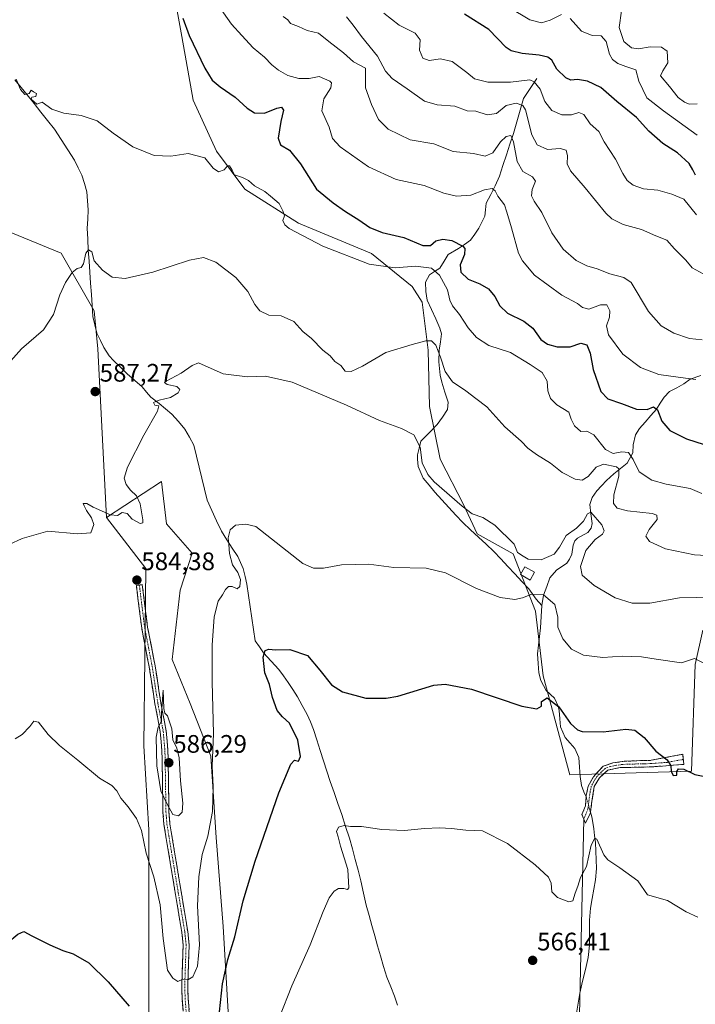
# Model space of a CAD drawing. Units: metres. Extents: x 624795 to 628274, y 4713360 to 4715736.
# Drawn here: x 626658 to 626925, y 4714345 to 4714735 of the extents above; entities that cross this region are included whole.
import ezdxf
from ezdxf.enums import TextEntityAlignment as Align

# ---------------------------------------------------------------- set-up
doc = ezdxf.new("R2010")
doc.units = ezdxf.units.M
doc.header["$MEASUREMENT"] = 0
doc.linetypes.add('TRAZO_Y_PUNTO', pattern=[1, 0.5, -0.25, 0, -0.25])
doc.linetypes.add('TRAZOSX2', pattern=[1.5, 1, -0.5])
for name, color, linetype, lineweight in [('Camino', 19, 'TRAZOSX2', 0), ('Camino Cxs', 19, 'Continuous', 0), ('Camino eje', 19, 'TRAZO_Y_PUNTO', 0), ('Carátula', 7, 'Continuous', 5), ('Corriente natural lineal', 142, 'Continuous', 13), ('Corriente natural lineal oculto', 19, 'TRAZO_Y_PUNTO', 13), ('Cultivos herbáceos CxS', 92, 'Continuous', 0), ('Cultivos leñosos CxS', 92, 'Continuous', 0), ('Curva de nivel maestra', 36, 'Continuous', 30), ('Curva de nivel normal', 36, 'Continuous', 0), ('Edificación', 1, 'Continuous', 13), ('Edificación Cxs', 1, 'Continuous', 13), ('Layer 0', 7, 'Continuous', 0), ('Matorral CxS', 135, 'Continuous', 0), ('Punto de cota en terreno', 7, 'Continuous', 0), ('Rótulo de punto de cota en terreno', 19, 'Continuous', 0)]:
    doc.layers.add(name, color=color, linetype=linetype, lineweight=lineweight)
doc.styles.add('Arial', font='txt', dxfattribs={"height": 0.2})

# ---------------------------------------------------------------- blocks, each defined once
blk = doc.blocks.new('*U152')
at = {"layer": 'Matorral CxS', "color": 135, "linetype": 'Continuous', "lineweight": 0}
blk.add_polyline3d([(626928.4119, 4714493.4343, 581.5393), (626925.3995, 4714479.8805, 579.4172), (626923.8929, 4714437.7127, 574.9167), (626875.7013, 4714436.2071, 572.36), (626865.1597, 4714475.3627, 576.6392), (626862.1479, 4714500.9645, 579.1392), (626853.2695, 4714523.7115, 583.4671), (626839.1133, 4714531.6555, 582.2934), (626833.7731, 4714542.9783, 584.886), (626824.4651, 4714561.2033, 587.782), (626820.1797, 4714582.0861, 588.1713), (626819.6751, 4714604.3261, 589.7571), (626817.3379, 4714623.3459, 591.4975), (626813.3837, 4714629.6139, 592.521), (626797.2057, 4714642.5969, 596.7441), (626768.3433, 4714654.6577, 595.9598), (626747.0713, 4714668.1611, 594.1868), (626735.9295, 4714683.1665, 595.7123), (626726.5787, 4714703.2983, 597.1398), (626722.1927, 4714728.6291, 599.6382), (626718.5705, 4714748.2549, 601.2811)], dxfattribs=at)
blk = doc.blocks.new('*U153')
at = {"layer": 'Cultivos herbáceos CxS', "color": 92, "linetype": 'Continuous', "lineweight": 0}
for points in [[(626741.4769, 4714326.6375, 571.8932), (626738.4475, 4714376.1573, 575.4776), (626735.7161, 4714411.3307, 577.8506), (626733.6737, 4714443.5353, 579.5462), (626725.4991, 4714464.4933, 581.349), (626718.3471, 4714481.8733, 582.1386), (626721.4505, 4714509.2791, 581.2072), (626726.1993, 4714524.0089, 581.0225), (626716.0673, 4714535.6027, 583.2232), (626714.1205, 4714552.3435, 582.7456), (626692.2925, 4714538.1029, 584.6101), (626688.9607, 4714604.8781, 587.2671), (626687.4549, 4714619.9375, 588.9281), (626674.3281, 4714642.7821, 590.655), (626652.1813, 4714651.8421, 592.654)], [(626718.5705, 4714748.2549, 601.2811), (626722.1927, 4714728.6291, 599.6382), (626726.5787, 4714703.2983, 597.1398), (626735.9295, 4714683.1665, 595.7123), (626747.0713, 4714668.1611, 594.1868), (626768.3433, 4714654.6577, 595.9598), (626797.2057, 4714642.5969, 596.7441), (626813.3837, 4714629.6139, 592.521), (626817.3379, 4714623.3459, 591.4975), (626819.6751, 4714604.3261, 589.7571), (626820.1797, 4714582.0861, 588.1713), (626824.4651, 4714561.2033, 587.782), (626833.7731, 4714542.9783, 584.886), (626839.1133, 4714531.6555, 582.2934), (626853.2695, 4714523.7115, 583.4671), (626862.1479, 4714500.9645, 579.1392), (626865.1597, 4714475.3627, 576.6392), (626875.7013, 4714436.2071, 572.36), (626923.8929, 4714437.7127, 574.9167), (626925.3995, 4714479.8805, 579.4172), (626928.4119, 4714493.4343, 581.5393)]]:
    blk.add_polyline3d(points, dxfattribs=at)
blk = doc.blocks.new('*U191')
at = {"layer": 'Curva de nivel normal', "color": 36, "linetype": 'Continuous', "lineweight": 0}
blk.add_polyline3d([(626656.23, 4714450.5, 580), (626658.89, 4714452.18, 580), (626662.04, 4714455.38, 580), (626663.58, 4714457.45, 580), (626665.46, 4714457.01, 580), (626669.19, 4714452.2, 580), (626673.66, 4714447.84, 580), (626680.95, 4714442.02, 580), (626689.54, 4714434.84, 580), (626694.46, 4714432.01, 580), (626696.48, 4714429.84, 580), (626698.03, 4714426.91, 580), (626700.92, 4714423.53, 580), (626704.2, 4714418.85, 580), (626706.2, 4714414.14, 580), (626708.06, 4714405.22, 580), (626711.04, 4714395.86, 580), (626713.59, 4714384.76, 580), (626714.74, 4714371.37, 580), (626716.54, 4714358.91, 580), (626718.55, 4714355.64, 580), (626720.55, 4714354.36, 580), (626722.55, 4714355.27, 580), (626724.55, 4714354.96, 580), (626726.55, 4714356.16, 580), (626728.4, 4714360.41, 580), (626729.17, 4714368.82, 580), (626728.37, 4714384.27, 580), (626728.86, 4714395.79, 580), (626730.24, 4714404.64, 580), (626732.47, 4714411.92, 580), (626734.29, 4714421.66, 580), (626734.61, 4714431.42, 580), (626734.2, 4714439.69, 580), (626734.74, 4714452.56, 580), (626734.12, 4714473.04, 580), (626734.12, 4714487.6, 580), (626734.99, 4714498.71, 580), (626736.47, 4714505, 580), (626738.31, 4714507.54, 580), (626739.39, 4714509.56, 580), (626740.58, 4714510.84, 580), (626742.11, 4714510.83, 580), (626744.06, 4714509.89, 580), (626745.12, 4714510.76, 580), (626745.37, 4714513.58, 580), (626744.28, 4714516.33, 580), (626742.16, 4714519.42, 580), (626741.02, 4714523.78, 580), (626740.76, 4714527.41, 580), (626740.43, 4714530.03, 580), (626741.34, 4714533.23, 580), (626743.35, 4714535, 580), (626747.43, 4714535.48, 580), (626751.41, 4714534.56, 580), (626770.07, 4714519.83, 580), (626774.31, 4714517.97, 580), (626778.17, 4714518.02, 580), (626785.39, 4714519.39, 580), (626796.18, 4714519.68, 580), (626806.09, 4714518.26, 580), (626818.86, 4714517.98, 580), (626826.51, 4714516.13, 580), (626838.81, 4714509.93, 580), (626848.22, 4714506.36, 580), (626853.95, 4714505.66, 580), (626857.07, 4714506.28, 580), (626860.68, 4714507.78, 580), (626865.27, 4714507.5, 580), (626869.82, 4714503.66, 580), (626870.98, 4714498.68, 580), (626871.01, 4714494.66, 580), (626873, 4714490.04, 580), (626876.47, 4714485.97, 580), (626881.12, 4714483.62, 580), (626888.82, 4714482.66, 580), (626896.49, 4714483.24, 580), (626904.17, 4714482.98, 580), (626909.9, 4714481.95, 580), (626919.92, 4714480.54, 580), (626925.14, 4714482.26, 580), (626932.62, 4714478.45, 580)], dxfattribs=at)
blk = doc.blocks.new('*U210')
at = {"layer": 'Curva de nivel normal', "color": 36, "linetype": 'Continuous', "lineweight": 0}
blk.add_polyline3d([(626649.99, 4714595.19, 590), (626658.67, 4714604.88, 590), (626667.34, 4714612.44, 590), (626671.29, 4714618.47, 590), (626673.9, 4714626.25, 590), (626676.06, 4714631.11, 590), (626678.78, 4714635.11, 590), (626680.65, 4714636.74, 590), (626682.32, 4714637.1, 590), (626683.22, 4714638.58, 590), (626684.21, 4714642.78, 590), (626685.21, 4714644.08, 590), (626686.47, 4714643.26, 590), (626687.38, 4714639.76, 590), (626690.69, 4714636.02, 590), (626694.58, 4714633.33, 590), (626699.7, 4714632.79, 590), (626710.7, 4714635.28, 590), (626725.22, 4714639.98, 590), (626730.76, 4714641.11, 590), (626735.55, 4714639.2, 590), (626743.55, 4714633.19, 590), (626748.33, 4714627.55, 590), (626751, 4714622.44, 590), (626752.98, 4714619.98, 590), (626756.61, 4714618.17, 590), (626761.49, 4714617.98, 590), (626766.52, 4714615.68, 590), (626770.09, 4714611.82, 590), (626773.49, 4714608.94, 590), (626777.97, 4714604.36, 590), (626780.93, 4714602.08, 590), (626782.74, 4714599.89, 590), (626785.14, 4714598.27, 590), (626786.77, 4714596.09, 590), (626789.15, 4714595.89, 590), (626793.62, 4714597.98, 590), (626802.88, 4714603.5, 590), (626813.3, 4714606.59, 590), (626818.68, 4714608.01, 590), (626820.96, 4714608.01, 590), (626822.65, 4714606.34, 590), (626824.6, 4714601.65, 590), (626826.38, 4714595.87, 590), (626829.3, 4714591.79, 590), (626834.6, 4714588.29, 590), (626838.57, 4714585.2, 590), (626842.87, 4714581.9, 590), (626849.97, 4714573.98, 590), (626856.42, 4714568.29, 590), (626859.14, 4714565.61, 590), (626862.59, 4714563.03, 590), (626868.12, 4714559.65, 590), (626872.76, 4714555.9, 590), (626877.84, 4714553.28, 590), (626880.58, 4714552.85, 590), (626883.04, 4714554.38, 590), (626886.2, 4714558.09, 590), (626889.14, 4714559.16, 590), (626894.21, 4714558.19, 590), (626895.09, 4714557.43, 590), (626895.08, 4714554.52, 590), (626893.1, 4714547.13, 590), (626893, 4714543.7, 590), (626894.48, 4714541.79, 590), (626898.54, 4714540.78, 590), (626908.4, 4714539.64, 590), (626910.14, 4714539.05, 590), (626910.33, 4714537.27, 590), (626907.14, 4714533.4, 590), (626905.86, 4714530.77, 590), (626907.34, 4714528.64, 590), (626913.66, 4714525.68, 590), (626925.04, 4714523.31, 590), (626934.48, 4714522.76, 590)], dxfattribs=at)
blk = doc.blocks.new('5PATER')
at = {"layer": 'Carátula', "linetype": 'Continuous', "lineweight": 5}
h = blk.add_hatch(color=250, dxfattribs=at)
edge = h.paths.add_edge_path()
edge.add_ellipse((0, 0.01), major_axis=(-1.33, -1.34), ratio=0.999422, start_angle=0, end_angle=360)

msp = doc.modelspace()

# ---------------------------------------------------------------- linework, layer by layer
at = {"layer": 'Camino', "color": 19, "linetype": 'TRAZOSX2', "lineweight": 0}
for points in [[(626722.53, 4714266.81), (626723.11, 4714273.19), (626723.2, 4714298.99), (626724.17, 4714322.06), (626723.35, 4714333.68), (626722.25, 4714347.69), (626722.13, 4714353.35), (626722.66, 4714368.84), (626722.14, 4714373.8), (626715.06, 4714416.52), (626714.67, 4714421.5), (626714.4, 4714439.57), (626714.26, 4714445.62), (626713.62, 4714453.2), (626711.5, 4714464.26), (626709.23, 4714478.95), (626706.26, 4714494.28), (626705.66, 4714499.06), (626704.14, 4714511.21), (626705.32, 4714511.36)], [(626705.32, 4714511.36), (626706.5, 4714511.51), (626708.61, 4714494.65), (626711.57, 4714479.36), (626713.84, 4714464.67), (626715.98, 4714453.52), (626716.64, 4714445.75), (626716.78, 4714439.62), (626717.05, 4714421.61), (626717.42, 4714416.81), (626724.5, 4714374.12), (626725.04, 4714368.92), (626724.51, 4714353.33), (626724.63, 4714347.81), (626725.72, 4714333.86)], [(626881.27, 4714418.68), (626880.56, 4714420.45), (626881.93, 4714423.93), (626882.17, 4714427.48), (626882.22, 4714428.04), (626883.04, 4714431.73), (626885.05, 4714435.45), (626888.97, 4714439.57), (626892.78, 4714440.91), (626897.35, 4714441.55), (626902.23, 4714441.79), (626907.88, 4714441.94), (626920.42, 4714444.32), (626920.67, 4714442.33)], [(626920.67, 4714442.33), (626920.92, 4714440.34), (626908.18, 4714439.35), (626895.65, 4714439.07), (626890.8, 4714438.09), (626887.43, 4714435.03), (626885.42, 4714431.58), (626883.88, 4714421.46), (626883.8, 4714420.9), (626881.93, 4714417.05)], [(626881.93, 4714417.05), (626881.27, 4714418.68)]]:
    msp.add_lwpolyline(points, dxfattribs=at)
at = {"layer": 'Camino Cxs', "color": 19, "linetype": 'Continuous', "lineweight": 0}
msp.add_polyline3d([(626722.62, 4714343.02, 578.48), (626722.25, 4714347.69, 578.98), (626722.19, 4714350.52, 579.34), (626722.13, 4714353.35, 579.73), (626722.26, 4714357.22, 580.08), (626722.4, 4714361.1, 580.42), (626722.53, 4714364.97, 580.72), (626722.66, 4714368.84, 580.97), (626722.14, 4714373.8, 581.32), (626721.35, 4714378.55, 581.63), (626720.57, 4714383.29, 581.82), (626719.78, 4714388.04, 582.11), (626718.99, 4714392.79, 582.51), (626718.21, 4714397.53, 582.99), (626717.42, 4714402.28, 583.42), (626716.63, 4714407.03, 583.71), (626715.85, 4714411.77, 583.91), (626715.06, 4714416.52, 584.19), (626714.67, 4714421.5, 584.44), (626714.6, 4714426.02, 584.57), (626714.54, 4714430.54, 584.72), (626714.47, 4714435.05, 584.98), (626714.4, 4714439.57, 585.25), (626714.33, 4714442.6, 585.24), (626714.26, 4714445.62, 585.15), (626713.94, 4714449.41, 585), (626713.62, 4714453.2, 584.9), (626712.91, 4714456.89, 584.85), (626712.21, 4714460.57, 584.77), (626711.5, 4714464.26, 584.67), (626710.74, 4714469.16, 584.39), (626709.99, 4714474.05, 584.08), (626709.23, 4714478.95, 583.85), (626708.49, 4714482.78, 583.75), (626707.75, 4714486.62, 583.68), (626707, 4714490.45, 583.65), (626706.26, 4714494.28, 583.7), (626705.66, 4714499.06, 583.81), (626705.15, 4714503.11, 583.95), (626704.65, 4714507.16, 584.07), (626704.14, 4714511.21, 584.17), (626706.5, 4714511.51, 584.21), (626707.03, 4714507.3, 583.98), (626707.56, 4714503.08, 583.79), (626708.08, 4714498.87, 583.58), (626708.61, 4714494.65, 583.49), (626709.35, 4714490.83, 583.59), (626710.09, 4714487.01, 583.81), (626710.83, 4714483.18, 584.02), (626711.57, 4714479.36, 584.11), (626712.33, 4714474.46, 584.19), (626713.08, 4714469.57, 584.41), (626713.84, 4714464.67, 584.59), (626714.55, 4714460.95, 584.75), (626715.27, 4714457.24, 584.92), (626715.98, 4714453.52, 585.01), (626716.31, 4714449.64, 585.11), (626716.64, 4714445.75, 585.38), (626716.71, 4714442.69, 585.64), (626716.78, 4714439.62, 585.79), (626716.85, 4714435.12, 585.58), (626716.92, 4714430.62, 585.27), (626716.98, 4714426.11, 585.02), (626717.05, 4714421.61, 584.76), (626717.42, 4714416.81, 584.42), (626718.21, 4714412.07, 584.09), (626718.99, 4714407.32, 583.62), (626719.78, 4714402.58, 583.28), (626720.57, 4714397.84, 582.9), (626721.35, 4714393.09, 582.76), (626722.14, 4714388.35, 582.1), (626722.93, 4714383.61, 581.59), (626723.71, 4714378.86, 581.22), (626724.5, 4714374.12, 581.1), (626724.77, 4714371.52, 581.02), (626725.04, 4714368.92, 580.94), (626724.91, 4714365.02, 580.76), (626724.78, 4714361.13, 580.44), (626724.64, 4714357.23, 580.03), (626724.51, 4714353.33, 579.61), (626724.57, 4714350.57, 579.28), (626724.63, 4714347.81, 578.96), (626724.99, 4714343.16, 578.46)], dxfattribs=at)
msp.add_polyline3d([(626883.8, 4714420.9, 571.32), (626881.93, 4714417.05, 571.13), (626880.56, 4714420.45, 571.4), (626881.93, 4714423.93, 571.44), (626882.17, 4714427.48, 571.68), (626882.22, 4714428.04, 571.72), (626883.04, 4714431.73, 571.98), (626885.05, 4714435.45, 572.35), (626887.01, 4714437.51, 572.65), (626888.97, 4714439.57, 572.88), (626892.78, 4714440.91, 573.12), (626897.35, 4714441.55, 573.58), (626902.23, 4714441.79, 574.25), (626905.06, 4714441.87, 574.47), (626907.88, 4714441.94, 574.67), (626912.06, 4714442.73, 574.91), (626916.24, 4714443.53, 575.07), (626920.42, 4714444.32, 575.21), (626920.92, 4714440.34, 575.05), (626916.67, 4714440.01, 575), (626912.43, 4714439.68, 574.88), (626908.18, 4714439.35, 574.58), (626904, 4714439.26, 574.29), (626899.83, 4714439.16, 573.9), (626895.65, 4714439.07, 573.34), (626890.8, 4714438.09, 572.78), (626887.43, 4714435.03, 572.41), (626885.42, 4714431.58, 572.12), (626884.91, 4714428.21, 571.98), (626884.39, 4714424.83, 571.7), (626883.88, 4714421.46, 571.37), (626883.8, 4714420.9, 571.32)], close=True, dxfattribs=at)
at = {"layer": 'Camino eje', "color": 19, "linetype": 'TRAZO_Y_PUNTO', "lineweight": 0}
for points in [[(626705.32, 4714511.36), (626707.44, 4714494.47), (626710.4, 4714479.16), (626712.67, 4714464.47), (626714.8, 4714453.36), (626715.45, 4714445.69), (626715.59, 4714439.6), (626715.86, 4714421.56), (626716.05, 4714419.16), (626716.24, 4714416.67), (626719.78, 4714395.31), (626723.32, 4714373.96), (626723.58, 4714371.48), (626723.85, 4714368.88), (626723.32, 4714353.34), (626723.44, 4714347.75), (626723.99, 4714340.75), (626724.54, 4714333.77), (626725.36, 4714322.08), (626724.39, 4714298.97), (626724.3, 4714273.14), (626724.01, 4714269.95), (626723.39, 4714262.94), (626722.95, 4714262.59)], [(626920.67, 4714442.33), (626914.4, 4714441.14), (626908.03, 4714440.65), (626905.21, 4714440.57), (626898.94, 4714440.43), (626896.5, 4714440.31), (626894.22, 4714439.99), (626891.79, 4714439.5), (626889.89, 4714438.83), (626888.2, 4714437.3), (626886.24, 4714435.24), (626885.24, 4714433.52), (626884.23, 4714431.66), (626883.8, 4714429.62), (626882.91, 4714422.7), (626881.27, 4714418.68)]]:
    msp.add_lwpolyline(points, dxfattribs=at)
at = {"layer": 'Corriente natural lineal', "color": 142, "linetype": 'Continuous', "lineweight": 13}
for points in [[(626655.99, 4714711.37, 594.73), (626658.48, 4714708.43, 594.68), (626660.97, 4714705.48, 594.63), (626663.65, 4714702.08, 594.33), (626666.33, 4714698.67, 594.31), (626669, 4714695.27, 594.17), (626671.68, 4714691.86, 594.1), (626674.36, 4714687.76, 593.51), (626677.03, 4714683.66, 593.57), (626679.71, 4714679.56, 593.13), (626681.14, 4714676.59, 593.15), (626682.57, 4714673.62, 593.15), (626683.58, 4714670.36, 592.87), (626684.59, 4714667.09, 592.54), (626684.86, 4714663.49, 592.24), (626685.13, 4714659.88, 591.81), (626684.88, 4714656.3, 591.57), (626684.62, 4714652.72, 591.42), (626684.88, 4714648.35, 591.06), (626685.13, 4714643.98, 590.22), (626685.44, 4714639.6, 589.96), (626685.74, 4714635.22, 589.76), (626686.05, 4714630.84, 589.46), (626686.35, 4714626.47, 588.94), (626686.66, 4714622.09, 588.55), (626686.96, 4714617.71, 588.71), (626687.76, 4714614.38, 588.45), (626688.55, 4714611.05, 588.12), (626689.91, 4714608.23, 587.81), (626691.26, 4714605.4, 587.45), (626693.38, 4714602.11, 587.21), (626695.13, 4714600.22, 587.07), (626697.85, 4714597.6, 586.79), (626700.57, 4714594.97, 586.61), (626703.49, 4714592.41, 586.32), (626706.41, 4714589.86, 585.94), (626708.16, 4714587.79, 585.68), (626709.9, 4714585.73, 585.33), (626713.24, 4714583.19, 584.85), (626715.7, 4714581.13, 584.78), (626718.16, 4714579.06, 584.33), (626720.78, 4714576.05, 583.45), (626723.4, 4714573.03, 582.57), (626725.15, 4714569.91, 582.3), (626726.9, 4714566.8, 582.05), (626727.95, 4714562.43, 581.88), (626728.99, 4714558.05, 581.64), (626730.04, 4714553.68, 581.49), (626731.08, 4714549.3, 581.45), (626732.13, 4714544.93, 581.24), (626734.02, 4714540.83, 580.9), (626735.9, 4714536.74, 580.36), (626737.79, 4714532.64, 580.05), (626739.96, 4714529.29, 579.94), (626742.13, 4714525.95, 579.53), (626744.3, 4714522.6, 579.07), (626745.38, 4714520.28, 578.81), (626746.45, 4714517.95, 578.53), (626747.18, 4714514.8, 579.06), (626747.9, 4714511.64, 578.96), (626748.57, 4714507.17, 578.27), (626749.24, 4714502.71, 577.38), (626749.9, 4714498.24, 577.02), (626750.57, 4714493.78, 576.25), (626751.24, 4714489.31, 575.72), (626752.88, 4714486.91, 575.48), (626754.51, 4714484.5, 574.84), (626757.56, 4714481.21, 573.8), (626760.61, 4714477.91, 573.66), (626762.46, 4714475.37, 573.63), (626764.3, 4714472.82, 573.83), (626766.1, 4714469.97, 573.98), (626767.89, 4714467.11, 573.7), (626769.84, 4714463.62, 573.4), (626771.78, 4714460.12, 573.23), (626773.02, 4714457.13, 573), (626774.25, 4714454.13, 572.67), (626775.58, 4714450, 572.3), (626776.91, 4714445.87, 571.79), (626778.24, 4714441.75, 571.47), (626779.57, 4714437.62, 571.38), (626780.9, 4714433.49, 571.35), (626782.43, 4714429.15, 570.57), (626783.95, 4714424.82, 570.39), (626785.48, 4714420.48, 570.39), (626787, 4714415.8, 569.73), (626788.51, 4714411.11, 569.36), (626789.65, 4714406.9, 569.36), (626790.79, 4714402.7, 569.05), (626791.92, 4714398.49, 568.05), (626793.06, 4714394.28, 568.27), (626794.11, 4714389.4, 568.25), (626795.16, 4714384.52, 567.98), (626796.28, 4714380.51, 568.01), (626797.39, 4714376.5, 567.88), (626798.51, 4714372.5, 567.53), (626799.62, 4714368.49, 567.15), (626800.74, 4714364.48, 567.3), (626802.04, 4714360.25, 566.91), (626803.33, 4714356.01, 566.51), (626804.87, 4714352.26, 566.36), (626806.4, 4714348.51, 566.13), (626807.47, 4714344.94, 566.23)], [(626862.67, 4714711.88, 620.19), (626860.03, 4714707.96, 618), (626857.38, 4714704.03, 616.05), (626856.05, 4714699.4, 613.72), (626854.72, 4714694.78, 612.81), (626853.39, 4714690.15, 611.06), (626852.02, 4714685.94, 609.16), (626850.65, 4714681.73, 608.12), (626849.28, 4714677.51, 607.33), (626847.91, 4714673.3, 606.19), (626846.25, 4714669.39, 605.12), (626844.43, 4714665.98, 604.59), (626842.6, 4714662.57, 603.89), (626842.36, 4714659.99, 603.62), (626842.12, 4714657.41, 603.22), (626840.94, 4714655.03, 602.48), (626839.76, 4714652.64, 601.8), (626838.09, 4714650.25, 601.14), (626836.42, 4714647.86, 600.47), (626834.04, 4714646.25, 600.12), (626831.66, 4714644.63, 599.1), (626827.64, 4714642.31, 597.47), (626825.99, 4714639.6, 596.8), (626824.33, 4714636.88, 595.78), (626822.23, 4714635.51, 594.87), (626820.13, 4714634.14, 594.17), (626818.67, 4714631.3, 593.4), (626818.73, 4714627.58, 592.71), (626819.31, 4714624.21, 592.17), (626820.98, 4714620.51, 591.38), (626822.66, 4714616.82, 590.98), (626824.33, 4714613.12, 591.14), (626824.97, 4714610.88, 591.08), (626824.5, 4714607.64, 590.69), (626824.02, 4714604.4, 590.38), (626823.83, 4714599.73, 589.74), (626824.12, 4714597.13, 589.45), (626824.41, 4714594.52, 589.18), (626825.02, 4714591.67, 588.92), (626826.32, 4714587.73, 588.43), (626827.62, 4714583.78, 588.62), (626827.33, 4714580.81, 588.42), (626825.3, 4714577.89, 588.04), (626823.26, 4714574.96, 587.38), (626820.04, 4714571.66, 586.17), (626816.82, 4714568.35, 585.13), (626816.13, 4714565.62, 584.7), (626815.44, 4714562.88, 584.35), (626815.43, 4714561.26, 584.25), (626815.74, 4714558.26, 584.08), (626817.7, 4714553.71, 583.95), (626820, 4714550.89, 583.97), (626822.3, 4714548.07, 583.43), (626825.07, 4714545.07, 583), (626827.85, 4714542.07, 582.67), (626830.62, 4714539.07, 582.27), (626833.39, 4714536.07, 582.23), (626836.46, 4714533.21, 581.75), (626839.54, 4714530.35, 582.1), (626842.61, 4714527.48, 581.81), (626845.68, 4714524.62, 581.64), (626848.45, 4714521.67, 581.57), (626851.22, 4714518.71, 580.95), (626853.98, 4714515.76, 580.94), (626856.75, 4714512.8, 580.32), (626859.52, 4714509.85, 580.33), (626862.36, 4714505.78, 579.74), (626864.67, 4714503.3, 579.5)], [(626927.6, 4714594.32, 605.23), (626923.34, 4714592.84, 604.7), (626920.91, 4714591.05, 604.18), (626918.09, 4714589.5, 602.82), (626915.26, 4714587.94, 601.68), (626913.08, 4714585.72, 601.2), (626911.56, 4714583.38, 600.23), (626910.04, 4714581.03, 600.04), (626907.8, 4714578.47, 599.27), (626905.55, 4714575.91, 598.87), (626903.31, 4714573.35, 598.36), (626901.79, 4714570.77, 597.6), (626900.82, 4714566.84, 596.61), (626900.68, 4714563.74, 595.54), (626898.39, 4714559.59, 592.45), (626895.8, 4714557.48, 589.99), (626893.2, 4714555.37, 588.56), (626890.21, 4714552.69, 587.31), (626888.33, 4714550.67, 587.11), (626886.45, 4714548.65, 585.95), (626884.57, 4714546.04, 586.16), (626883.6, 4714543.25, 585.87), (626884.12, 4714539.51, 585.38), (626884.64, 4714535.77, 584.24), (626884.24, 4714533.85, 583.49), (626882.9, 4714532.15, 583.48), (626878.84, 4714529.96, 583.22), (626877.69, 4714528.85, 582.78), (626877.04, 4714527.11, 582.38), (626876.5, 4714523.55, 581.61), (626875.68, 4714521.57, 581.88), (626874.56, 4714519.99, 581.84), (626870.51, 4714517.27, 581.26), (626867.85, 4714514.21, 580.92), (626866.58, 4714510.78, 580.32), (626865.3, 4714507.35, 579.96), (626864.67, 4714503.3, 579.5)], [(626864.67, 4714503.3, 579.5), (626864.39, 4714498.85, 579.09), (626864.1, 4714494.4, 578.68), (626863.71, 4714490.95, 578.21), (626863.31, 4714487.5, 577.7), (626862.92, 4714484.05, 577.36), (626863.17, 4714480.3, 576.96), (626863.41, 4714476.54, 576.43), (626864.21, 4714473.53, 575.95), (626866.36, 4714469.56, 575.25), (626869.67, 4714466.58, 575.41), (626871.07, 4714463.45, 575), (626871.59, 4714461.69, 574.68), (626871.83, 4714458.42, 574.04), (626872.07, 4714455.14, 573.7), (626873.93, 4714450.94, 573.53), (626875.83, 4714448.79, 573.18), (626877.72, 4714446.64, 573.13), (626879.37, 4714443, 572.93), (626879.58, 4714439.25, 572.64), (626879.78, 4714435.49, 572.32), (626880.3, 4714431.91, 572.03), (626881.35, 4714429.42, 571.76), (626882.17, 4714427.49, 571.69)], [(626883.88, 4714421.46, 571.37), (626884.41, 4714419.5, 571.15), (626884.77, 4714418.17, 570.94), (626885.28, 4714414.85, 570.33), (626885.57, 4714412.13, 569.94), (626885.86, 4714409.41, 569.67), (626886.01, 4714405.99, 569.39), (626886.17, 4714402.58, 569.09), (626886.32, 4714399.16, 568.76), (626885.87, 4714394.68, 568.75), (626885.22, 4714390.93, 568.75), (626884.56, 4714387.18, 568.58), (626883.91, 4714383.43, 568.12), (626883.54, 4714378.69, 567.91), (626883.54, 4714373.7, 567.78), (626883.53, 4714368.71, 567.31), (626883.01, 4714363.89, 566.95), (626881.9, 4714359.17, 566.4), (626880.79, 4714354.46, 566.5), (626879.68, 4714349.74, 566.44), (626879.05, 4714345.78, 566.27), (626878.42, 4714341.81, 565.99)]]:
    msp.add_polyline3d(points, dxfattribs=at)
at = {"layer": 'Corriente natural lineal oculto', "color": 19, "linetype": 'TRAZO_Y_PUNTO', "lineweight": 13}
msp.add_polyline3d([(626882.17, 4714427.49, 571.69), (626882.4, 4714426.95, 571.67), (626883.14, 4714424.21, 571.55), (626883.88, 4714421.46, 571.37)], dxfattribs=at)
at = {"layer": 'Cultivos herbáceos CxS', "color": 92, "linetype": 'Continuous', "lineweight": 0}
for points in [[(626928.41, 4714493.43, 581.54), (626925.4, 4714479.88, 579.42), (626923.89, 4714437.71, 574.92), (626875.7, 4714436.21, 572.36), (626865.16, 4714475.36, 576.64), (626862.15, 4714500.96, 579.14), (626853.27, 4714523.71, 583.47), (626839.11, 4714531.66, 582.29), (626833.77, 4714542.98, 584.89), (626824.47, 4714561.2, 587.78), (626820.18, 4714582.09, 588.17), (626819.68, 4714604.33, 589.76), (626817.34, 4714623.35, 591.5), (626813.38, 4714629.61, 592.52), (626797.21, 4714642.6, 596.74), (626768.34, 4714654.66, 595.96), (626747.07, 4714668.16, 594.19), (626735.93, 4714683.17, 595.71), (626726.58, 4714703.3, 597.14), (626722.19, 4714728.63, 599.64), (626718.57, 4714748.25, 601.28)], [(626652.18, 4714651.84, 592.65), (626674.33, 4714642.78, 590.65), (626687.45, 4714619.94, 588.93), (626688.96, 4714604.88, 587.27), (626692.29, 4714538.1, 584.61)], [(626741.48, 4714326.64, 571.89), (626738.45, 4714376.16, 575.48), (626735.72, 4714411.33, 577.85), (626733.67, 4714443.54, 579.55), (626725.5, 4714464.49, 581.35), (626718.35, 4714481.87, 582.14), (626721.45, 4714509.28, 581.21), (626726.2, 4714524.01, 581.02), (626716.07, 4714535.6, 583.22), (626714.12, 4714552.34, 582.75), (626692.29, 4714538.1, 584.61)]]:
    msp.add_polyline3d(points, dxfattribs=at)
at = {"layer": 'Cultivos leñosos CxS', "color": 92, "linetype": 'Continuous', "lineweight": 0}
for points in [[(626611.73, 4714328.81, 575.34), (626610.71, 4714345.68, 575.98), (626616.33, 4714361.02, 576.13), (626607.13, 4714367.15, 578.23), (626605.88, 4714396.06, 578.74), (626610.34, 4714445.19, 581.38), (626613.32, 4714510.7, 585.37), (626608.86, 4714562.8, 591), (626644.57, 4714574.71, 588.26), (626641.59, 4714608.95, 591.17), (626628.64, 4714651.49, 595.39), (626635.28, 4714651.59, 594.92), (626652.18, 4714651.84, 592.65), (626674.33, 4714642.78, 590.65), (626687.45, 4714619.94, 588.93), (626688.96, 4714604.88, 587.27), (626692.29, 4714538.1, 584.61), (626707.91, 4714517.87, 583.05), (626707.11, 4714447.62, 584.18), (626709.15, 4714414.4, 583.01), (626709.13, 4714342.61, 577.68)], [(626652.18, 4714651.84, 592.65), (626674.33, 4714642.78, 590.65), (626687.45, 4714619.94, 588.93), (626688.96, 4714604.88, 587.27), (626692.29, 4714538.1, 584.61)], [(626692.29, 4714538.1, 584.61), (626707.91, 4714517.87, 583.05), (626707.11, 4714447.62, 584.18), (626709.15, 4714414.4, 583.01), (626709.13, 4714342.61, 577.68), (626711.17, 4714324.71, 576.26), (626712.7, 4714302.22, 574.86), (626712.7, 4714280.24, 573.8), (626705.04, 4714269, 571.94)]]:
    msp.add_polyline3d(points, dxfattribs=at)
at = {"layer": 'Curva de nivel maestra', "color": 36, "linetype": 'Continuous', "lineweight": 30}
for points in [[(626925.49, 4714673.71, 625), (626924.49, 4714675.76, 625), (626923.03, 4714678.24, 625), (626918.41, 4714682.48, 625), (626912.56, 4714686.15, 625), (626906.97, 4714691.11, 625), (626902.1, 4714696.49, 625), (626894.29, 4714702.78, 625), (626888.03, 4714708.42, 625), (626882.78, 4714710.92, 625), (626878.77, 4714711.59, 625), (626876.14, 4714711.3, 625), (626874.1, 4714712.25, 625), (626870.65, 4714715.7, 625), (626868.64, 4714719.18, 625), (626867, 4714720.42, 625), (626863.65, 4714721.18, 625), (626856.85, 4714721.8, 625), (626852.54, 4714722.91, 625), (626850.53, 4714724.26, 625), (626843.74, 4714731.34, 625), (626834.02, 4714737.44, 625)], [(626722.54, 4714735.84, 600), (626725.1, 4714728.91, 600), (626731.23, 4714716.04, 600), (626734.22, 4714711.24, 600), (626737.32, 4714708.63, 600), (626743.25, 4714704.6, 600), (626748, 4714700.24, 600), (626750.87, 4714698.4, 600), (626754.88, 4714698.24, 600), (626759.73, 4714700.14, 600), (626761.66, 4714700.62, 600), (626762.44, 4714699.44, 600), (626761.37, 4714694.98, 600), (626760.26, 4714688.26, 600), (626761.19, 4714685.66, 600), (626764.77, 4714683.58, 600), (626769.06, 4714678.2, 600), (626775.52, 4714668.16, 600), (626782.04, 4714662.76, 600), (626786.88, 4714659.24, 600), (626792.22, 4714655.96, 600), (626796.55, 4714652.96, 600), (626801.5, 4714650.9, 600), (626810.03, 4714648.92, 600), (626817.5, 4714645.86, 600), (626820.54, 4714645.79, 600), (626822.68, 4714647.61, 600), (626825.43, 4714648.36, 600), (626828.99, 4714647.8, 600), (626833.44, 4714645.58, 600), (626834.14, 4714644.61, 600), (626834.07, 4714642.28, 600), (626832.37, 4714638.12, 600), (626832.6, 4714635.2, 600), (626835.46, 4714632.45, 600), (626840.14, 4714630.63, 600), (626843.57, 4714628.61, 600), (626846.09, 4714625.55, 600), (626847.98, 4714621.95, 600), (626851.09, 4714619.02, 600), (626857.49, 4714615.91, 600), (626861.16, 4714613.03, 600), (626864.32, 4714608.59, 600), (626866.88, 4714606.78, 600), (626870.78, 4714605.74, 600), (626875.82, 4714605.63, 600), (626880.04, 4714607.08, 600), (626882.42, 4714606.54, 600), (626883.75, 4714603.21, 600), (626884.94, 4714596.65, 600), (626888.07, 4714587.99, 600), (626890.78, 4714585.05, 600), (626896.25, 4714583.19, 600), (626902.16, 4714580.96, 600), (626906.3, 4714580.92, 600), (626908.87, 4714581.9, 600), (626910.4, 4714580.79, 600), (626912.13, 4714576.19, 600), (626915.33, 4714572.54, 600), (626921.92, 4714569.24, 600), (626928.91, 4714567.07, 600)], [(626737.05, 4714342.39, 575), (626738.27, 4714353.39, 575), (626740.36, 4714363.13, 575), (626743.15, 4714372, 575), (626746.48, 4714386.29, 575), (626751.18, 4714402, 575), (626760.54, 4714429.04, 575), (626765.3, 4714440.46, 575), (626766.76, 4714441.99, 575), (626768.34, 4714441.67, 575), (626769.06, 4714443.49, 575), (626768.09, 4714449.91, 575), (626764.81, 4714456.63, 575), (626761.96, 4714459.12, 575), (626759.85, 4714461.68, 575), (626758.04, 4714466.87, 575), (626756.81, 4714471.97, 575), (626755.05, 4714476.63, 575), (626754.34, 4714482.75, 575), (626755.19, 4714485.44, 575), (626756.65, 4714485.94, 575), (626759.22, 4714485.72, 575), (626764.88, 4714485.89, 575), (626771.87, 4714483.46, 575), (626776.72, 4714477.62, 575), (626781.4, 4714471.84, 575), (626785.76, 4714469.08, 575), (626794.98, 4714466.58, 575), (626803.09, 4714466.52, 575), (626807.6, 4714467.36, 575), (626821.94, 4714471.68, 575), (626826.4, 4714472.1, 575), (626836.78, 4714470.18, 575), (626856.74, 4714463.41, 575), (626862.71, 4714462.27, 575), (626864.54, 4714463.35, 575), (626864.55, 4714465.3, 575), (626866.72, 4714466.7, 575), (626871.38, 4714463.09, 575), (626875.95, 4714456.58, 575), (626878.8, 4714454.03, 575), (626880.62, 4714453.4, 575), (626888.9, 4714453.22, 575), (626897.93, 4714454.31, 575), (626901.52, 4714453.93, 575), (626905.18, 4714451, 575), (626909.78, 4714445.52, 575), (626914.26, 4714442.19, 575), (626915.75, 4714439.78, 575), (626915.82, 4714437.7, 575), (626916.67, 4714435.98, 575), (626918.14, 4714436.03, 575), (626918.14, 4714437.53, 575), (626918.77, 4714438.54, 575), (626920.9, 4714438.38, 575), (626925.25, 4714436.29, 575), (626931.27, 4714435.19, 575)], [(626625.74, 4714344.72, 575), (626629.53, 4714351.72, 575), (626635.93, 4714358.39, 575), (626643.47, 4714366.54, 575), (626646.58, 4714370.38, 575), (626648.56, 4714371.18, 575), (626650.56, 4714369.38, 575), (626653.09, 4714369.66, 575), (626657.18, 4714373.06, 575), (626659.58, 4714374.2, 575), (626662.78, 4714372.42, 575), (626669.86, 4714368.92, 575), (626675.04, 4714366.68, 575), (626679.12, 4714365.28, 575), (626685.33, 4714361.74, 575), (626693, 4714354.28, 575), (626701.33, 4714344.64, 575)]]:
    msp.add_polyline3d(points, dxfattribs=at)
at = {"layer": 'Curva de nivel normal', "color": 36, "linetype": 'Continuous', "lineweight": 0}
for points in [[(626925.64, 4714592.76, 605), (626919.59, 4714593.55, 605), (626911.02, 4714594.7, 605), (626903.76, 4714597.44, 605), (626896.67, 4714602.82, 605), (626891.08, 4714610.42, 605), (626890.3, 4714614.03, 605), (626891.51, 4714617.37, 605), (626891.56, 4714619.89, 605), (626890.41, 4714622.3, 605), (626887.87, 4714622.34, 605), (626883.21, 4714620.6, 605), (626880.72, 4714621.22, 605), (626878.77, 4714622.84, 605), (626872.52, 4714626.12, 605), (626861.8, 4714634.09, 605), (626856.99, 4714639.69, 605), (626855.46, 4714642.73, 605), (626852.63, 4714652.78, 605), (626850.83, 4714658.98, 605), (626849.86, 4714661.97, 605), (626847.29, 4714665.35, 605), (626846.22, 4714667.5, 605), (626845.06, 4714668.36, 605), (626842.02, 4714667.86, 605), (626836.54, 4714665.8, 605), (626830.87, 4714665.3, 605), (626825.93, 4714666.54, 605), (626818.1, 4714669.6, 605), (626806.98, 4714671.97, 605), (626796.03, 4714676.93, 605), (626784.79, 4714684.91, 605), (626781.77, 4714688.24, 605), (626780.42, 4714692.7, 605), (626777.53, 4714699.09, 605), (626778.4, 4714703.87, 605), (626781.07, 4714708.3, 605), (626781.4, 4714710.18, 605), (626780.79, 4714710.93, 605), (626776.54, 4714712.68, 605), (626772.5, 4714711.97, 605), (626768.44, 4714711.92, 605), (626764.05, 4714713.19, 605), (626760.37, 4714715.18, 605), (626757.84, 4714717.31, 605), (626754.94, 4714720.41, 605), (626750.45, 4714724.08, 605), (626745.92, 4714729.03, 605), (626741.79, 4714733.45, 605), (626735.48, 4714742.38, 605)], [(626762.26, 4714736.45, 610), (626764.07, 4714735.21, 610), (626765.15, 4714733.78, 610), (626768.36, 4714732.57, 610), (626771.8, 4714730.94, 610), (626776.19, 4714729.95, 610), (626780.28, 4714726.57, 610), (626786.15, 4714722.14, 610), (626790.15, 4714718.6, 610), (626794.83, 4714715.97, 610), (626794.85, 4714708.19, 610), (626797.29, 4714701.6, 610), (626799.99, 4714695.74, 610), (626803.79, 4714691.84, 610), (626812.54, 4714687.68, 610), (626821.97, 4714686.01, 610), (626829.59, 4714683.06, 610), (626837.64, 4714682.22, 610), (626842.29, 4714681.17, 610), (626845.21, 4714682.52, 610), (626848.29, 4714686.92, 610), (626850.54, 4714688.94, 610), (626852.35, 4714689.31, 610), (626853.5, 4714686.91, 610), (626854.85, 4714679.05, 610), (626857.11, 4714675.07, 610), (626861, 4714673.04, 610), (626862.14, 4714671.32, 610), (626860.8, 4714667.98, 610), (626860.63, 4714665.44, 610), (626861.67, 4714663.31, 610), (626864.71, 4714658.86, 610), (626868.62, 4714650.87, 610), (626873.11, 4714644.34, 610), (626878.24, 4714639.92, 610), (626882.44, 4714637.78, 610), (626886.52, 4714636.62, 610), (626891.56, 4714634.58, 610), (626897.13, 4714633.16, 610), (626900.05, 4714631.17, 610), (626906.92, 4714619.72, 610), (626911.91, 4714613.94, 610), (626916.92, 4714611.13, 610), (626923.14, 4714608.94, 610), (626928.15, 4714608.47, 610)], [(626802.17, 4714737.75, 620), (626808.16, 4714733.11, 620), (626814.48, 4714729.88, 620), (626816.52, 4714727.22, 620), (626816.22, 4714723.14, 620), (626817.51, 4714720.06, 620), (626820.11, 4714719.11, 620), (626824.58, 4714719.73, 620), (626829.16, 4714718.74, 620), (626834.94, 4714714.36, 620), (626837.95, 4714711.78, 620), (626843.33, 4714710.46, 620), (626852.21, 4714710.52, 620), (626859.87, 4714711.37, 620), (626861.66, 4714710.65, 620), (626864.02, 4714707.78, 620), (626865.79, 4714702.85, 620), (626868.68, 4714699.27, 620), (626872.54, 4714697.49, 620), (626876.38, 4714697.53, 620), (626879.34, 4714698.43, 620), (626881.35, 4714697.68, 620), (626883.8, 4714694.03, 620), (626887.23, 4714690.9, 620), (626889.39, 4714686.91, 620), (626893.77, 4714680.02, 620), (626896.67, 4714674.32, 620), (626898.44, 4714671.53, 620), (626900.82, 4714669.67, 620), (626904.87, 4714668.23, 620), (626910.53, 4714667.78, 620), (626916.18, 4714666.1, 620), (626920.88, 4714664.22, 620), (626925.88, 4714657.97, 620)], [(626872.51, 4714737.33, 630), (626867.97, 4714735.08, 630), (626864.51, 4714733.98, 630), (626859.97, 4714735.18, 630), (626851.73, 4714740.1, 630)], [(626896.15, 4714738.75, 635), (626895.27, 4714732.08, 635), (626897.1, 4714726.58, 635), (626900.22, 4714724.04, 635), (626902.88, 4714723.7, 635), (626907.52, 4714724.46, 635), (626912.05, 4714724.36, 635), (626914.31, 4714722.83, 635), (626914.54, 4714718.2, 635), (626912.61, 4714715.03, 635), (626911.65, 4714713.03, 635), (626915.21, 4714708.71, 635), (626918.58, 4714704.4, 635), (626921.14, 4714702.62, 635), (626922.94, 4714701.82, 635), (626926.12, 4714701.85, 635)], [(626928.48, 4714634.64, 615), (626924.14, 4714636.96, 615), (626921.61, 4714639.94, 615), (626917.17, 4714644.47, 615), (626914.12, 4714647.94, 615), (626909.85, 4714649.61, 615), (626904.12, 4714652.21, 615), (626896.87, 4714654.09, 615), (626892.39, 4714656.39, 615), (626890, 4714658.57, 615), (626881.82, 4714668.66, 615), (626876.02, 4714675.38, 615), (626874.65, 4714678.11, 615), (626874.88, 4714681.37, 615), (626874.36, 4714683.56, 615), (626871.89, 4714684.16, 615), (626866.87, 4714683.88, 615), (626862.88, 4714685.61, 615), (626860.64, 4714689.69, 615), (626858.23, 4714699.47, 615), (626857.12, 4714701.26, 615), (626854.54, 4714702.2, 615), (626850.54, 4714701.3, 615), (626846.71, 4714698.13, 615), (626843.06, 4714697.53, 615), (626838.54, 4714698.97, 615), (626835.12, 4714699.17, 615), (626830.21, 4714700.97, 615), (626823.28, 4714701.5, 615), (626818.24, 4714702.98, 615), (626811.31, 4714707.9, 615), (626805.38, 4714711.97, 615), (626802.84, 4714714.87, 615), (626799.57, 4714720.83, 615), (626793.26, 4714728.52, 615), (626789.98, 4714733.12, 615), (626787.4, 4714736.37, 615)], [(626926.16, 4714689.52, 630), (626912.8, 4714699.18, 630), (626906.28, 4714704.32, 630), (626903.08, 4714710.9, 630), (626901.92, 4714715.4, 630), (626897.94, 4714716.76, 630), (626894.74, 4714717.88, 630), (626892.61, 4714719.42, 630), (626891.47, 4714721.62, 630), (626890.15, 4714726.56, 630), (626888.15, 4714728.87, 630), (626884.53, 4714729.02, 630), (626880.33, 4714730.66, 630), (626875.92, 4714735.74, 630)], [(626656.52, 4714711.71, 595), (626658.27, 4714707.58, 595), (626660.01, 4714705.6, 595), (626661.65, 4714705.98, 595), (626662.56, 4714707.28, 595), (626663.45, 4714706.62, 595), (626664.67, 4714705.94, 595), (626664.31, 4714704.87, 595), (626662.82, 4714704.58, 595), (626662.46, 4714703.75, 595), (626663.64, 4714702.73, 595), (626664.76, 4714701.77, 595), (626666.89, 4714702.54, 595), (626670.62, 4714699.84, 595), (626675.48, 4714698.18, 595), (626682.3, 4714697.28, 595), (626688.62, 4714695.15, 595), (626694.9, 4714690.24, 595), (626702.75, 4714684.86, 595), (626711.22, 4714681.49, 595), (626717.83, 4714681.15, 595), (626724.65, 4714682.18, 595), (626731.22, 4714680.54, 595), (626734.5, 4714676.45, 595), (626736.67, 4714674.93, 595), (626738.96, 4714675.83, 595), (626740.26, 4714677.36, 595), (626741.05, 4714677.36, 595), (626742.07, 4714675.66, 595), (626743.05, 4714673.74, 595), (626746.18, 4714672.71, 595), (626748.5, 4714671.53, 595), (626750.92, 4714669.4, 595), (626755.04, 4714667.18, 595), (626757.23, 4714665.37, 595), (626760.64, 4714662.45, 595), (626762.15, 4714659.52, 595), (626762.81, 4714657.62, 595), (626762.18, 4714655.66, 595), (626762.89, 4714653.94, 595), (626764.68, 4714652.55, 595), (626778.03, 4714645.56, 595), (626796.26, 4714638.48, 595), (626806.6, 4714636.99, 595), (626814.63, 4714637.62, 595), (626821.02, 4714636.84, 595), (626824.19, 4714634.1, 595), (626827.36, 4714628.24, 595), (626828.29, 4714624.11, 595), (626829.33, 4714621.88, 595), (626832.02, 4714618.51, 595), (626835.45, 4714613.23, 595), (626838.74, 4714609.37, 595), (626843.65, 4714606.15, 595), (626852.23, 4714603.38, 595), (626860.01, 4714598.72, 595), (626864.84, 4714595.52, 595), (626866.73, 4714592.08, 595), (626867.07, 4714588.23, 595), (626868.08, 4714585.24, 595), (626870.56, 4714582.72, 595), (626875.31, 4714579.81, 595), (626876.27, 4714577.1, 595), (626877.55, 4714574.38, 595), (626880.11, 4714572.09, 595), (626882.48, 4714572.34, 595), (626885.21, 4714570.82, 595), (626889.87, 4714564.98, 595), (626892.87, 4714563.5, 595), (626896.28, 4714564.14, 595), (626898.92, 4714563.79, 595), (626900.86, 4714561.11, 595), (626903.16, 4714556.17, 595), (626908.18, 4714552.87, 595), (626913.94, 4714551.27, 595), (626923.44, 4714549.64, 595), (626928.06, 4714547.59, 595)], [(626650.41, 4714525.83, 585), (626658.9, 4714529.77, 585), (626669.05, 4714532.63, 585), (626680.85, 4714531.61, 585), (626686.06, 4714532.05, 585), (626687.26, 4714535.33, 585), (626686.38, 4714538.03, 585), (626684.38, 4714540.85, 585), (626683.54, 4714542.72, 585), (626683.1, 4714543.68, 585), (626684.48, 4714543.66, 585), (626687.04, 4714542.19, 585), (626693.89, 4714539.17, 585), (626696.68, 4714538.83, 585), (626698.55, 4714540.14, 585), (626700.48, 4714539.67, 585), (626702.52, 4714537.39, 585), (626705.66, 4714535.7, 585), (626706.7, 4714536.01, 585), (626706.75, 4714537.14, 585), (626705.66, 4714543.52, 585), (626704.24, 4714546.68, 585), (626701.89, 4714548.86, 585), (626700.13, 4714551.2, 585), (626699.26, 4714553.61, 585), (626700.66, 4714558.03, 585), (626707.11, 4714570.7, 585), (626712.54, 4714580.15, 585), (626712.99, 4714582.29, 585), (626711.44, 4714582.62, 585), (626710.87, 4714583.63, 585), (626713.11, 4714584.54, 585), (626717.7, 4714585.56, 585), (626720.75, 4714587.46, 585), (626721.38, 4714588.76, 585), (626720.11, 4714589.93, 585), (626716.3, 4714590.81, 585), (626715.3, 4714591.53, 585), (626715.96, 4714592.15, 585), (626721.86, 4714595.28, 585), (626726.22, 4714598.3, 585), (626728.72, 4714599.38, 585), (626738.55, 4714595.01, 585), (626748.09, 4714593.77, 585), (626755.29, 4714594.11, 585), (626765.86, 4714591.67, 585), (626787.39, 4714582.6, 585), (626800.44, 4714576.51, 585), (626809.17, 4714573.39, 585), (626813.95, 4714570.78, 585), (626816.49, 4714565.97, 585), (626817.26, 4714559.71, 585), (626819.55, 4714555.11, 585), (626822.1, 4714552.25, 585), (626833.14, 4714542.64, 585), (626837.06, 4714539.55, 585), (626841.31, 4714538.14, 585), (626846.1, 4714535.05, 585), (626853.65, 4714527.5, 585), (626855.07, 4714524.29, 585), (626857.28, 4714522.77, 585), (626859.3, 4714521.62, 585), (626864.46, 4714521.29, 585), (626869.5, 4714523.52, 585), (626871.72, 4714526.37, 585), (626874.24, 4714531.03, 585), (626878.44, 4714533.85, 585), (626881.21, 4714536.69, 585), (626882.69, 4714539.57, 585), (626884.01, 4714540.21, 585), (626888.47, 4714535.16, 585), (626889.39, 4714532.78, 585), (626888.68, 4714531.52, 585), (626885.72, 4714529.37, 585), (626882.12, 4714525.04, 585), (626880.02, 4714518.71, 585), (626880.59, 4714515.32, 585), (626885.38, 4714511.14, 585), (626893.69, 4714506.35, 585), (626900.47, 4714504.16, 585), (626907.46, 4714504.18, 585), (626919.19, 4714506.26, 585), (626932.91, 4714506.53, 585)], [(626720.82, 4714419.96, 585), (626722.34, 4714421.37, 585), (626722.6, 4714424.96, 585), (626721.63, 4714433.81, 585), (626721.11, 4714442.93, 585), (626720.23, 4714446.7, 585), (626718.53, 4714450.02, 585), (626718.18, 4714454.39, 585), (626716.42, 4714459.53, 585), (626715.44, 4714460.57, 585), (626715, 4714462.51, 585), (626714.81, 4714469.71, 585), (626714.04, 4714460.55, 585), (626714.12, 4714457.5, 585), (626712.78, 4714455.13, 585), (626712.04, 4714451.08, 585), (626712.22, 4714439.71, 585), (626713.8, 4714429.8, 585), (626716.39, 4714424.58, 585), (626718.62, 4714420.55, 585), (626720.82, 4714419.96, 585)], [(626760.8, 4714340.21, 570), (626765.64, 4714352.63, 570), (626773, 4714368.86, 570), (626778.07, 4714382.05, 570), (626780.5, 4714387.5, 570), (626782.47, 4714390.12, 570), (626784.23, 4714391.18, 570), (626786.33, 4714391.13, 570), (626787.79, 4714390.79, 570), (626788.3, 4714391.42, 570), (626787.88, 4714398.68, 570), (626785, 4714407.97, 570), (626784.04, 4714411.67, 570), (626783.35, 4714413.71, 570), (626784.19, 4714415.51, 570), (626786.44, 4714416.19, 570), (626788.88, 4714415.73, 570), (626793.32, 4714415.68, 570), (626801.3, 4714414.56, 570), (626810.31, 4714414.2, 570), (626818.21, 4714414.98, 570), (626824.21, 4714415.25, 570), (626828.87, 4714414.98, 570), (626834.54, 4714414.31, 570), (626841.23, 4714414.05, 570), (626851.1, 4714409.03, 570), (626862.05, 4714400.62, 570), (626867.27, 4714395.62, 570), (626868.39, 4714393.24, 570), (626868.63, 4714389.88, 570), (626870.86, 4714387.64, 570), (626875.4, 4714385.92, 570), (626876.98, 4714386.35, 570), (626877.86, 4714389.39, 570), (626878.87, 4714392.05, 570), (626880.01, 4714395.52, 570), (626882.29, 4714399.93, 570), (626884.13, 4714408.36, 570), (626885.64, 4714411.12, 570), (626886.44, 4714410.78, 570), (626889.21, 4714404.54, 570), (626890.78, 4714402.58, 570), (626895.56, 4714399.33, 570), (626902.61, 4714394.21, 570), (626906.54, 4714388.62, 570), (626914.37, 4714386.4, 570), (626921.86, 4714381.95, 570), (626926.4, 4714379.83, 570)]]:
    msp.add_polyline3d(points, dxfattribs=at)
at = {"layer": 'Edificación', "color": 1, "linetype": 'Continuous', "lineweight": 13}
msp.add_polyline3d([(626861.71, 4714516.4, 582.5), (626859.99, 4714513.34, 581.22), (626856.23, 4714515.47, 581.04), (626857.96, 4714518.51, 582.52), (626861.71, 4714516.4, 582.5)], dxfattribs=at)
at = {"layer": 'Edificación Cxs', "color": 1, "linetype": 'Continuous', "lineweight": 13}
msp.add_polyline3d([(626861.71, 4714516.4, 582.5), (626859.99, 4714513.34, 581.22), (626856.23, 4714515.47, 581.04), (626857.96, 4714518.51, 582.52), (626861.71, 4714516.4, 582.5)], close=True, dxfattribs=at)
at = {"layer": 'Layer 0', "linetype": 'Continuous', "lineweight": 0}
msp.add_lwpolyline([(626881.27, 4714418.68), (626879.03, 4714317.28)], dxfattribs=at)
at = {"layer": 'Matorral CxS', "color": 135, "linetype": 'Continuous', "lineweight": 0}
for points in [[(626928.41, 4714493.43, 581.54), (626925.4, 4714479.88, 579.42), (626923.89, 4714437.71, 574.92), (626875.7, 4714436.21, 572.36), (626865.16, 4714475.36, 576.64), (626862.15, 4714500.96, 579.14), (626853.27, 4714523.71, 583.47), (626839.11, 4714531.66, 582.29), (626833.77, 4714542.98, 584.89), (626824.47, 4714561.2, 587.78), (626820.18, 4714582.09, 588.17), (626819.68, 4714604.33, 589.76), (626817.34, 4714623.35, 591.5), (626813.38, 4714629.61, 592.52), (626797.21, 4714642.6, 596.74), (626768.34, 4714654.66, 595.96), (626747.07, 4714668.16, 594.19), (626735.93, 4714683.17, 595.71), (626726.58, 4714703.3, 597.14), (626722.19, 4714728.63, 599.64), (626718.57, 4714748.25, 601.28)], [(626709.13, 4714342.61, 577.68), (626709.15, 4714414.4, 583.01), (626707.11, 4714447.62, 584.18), (626707.91, 4714517.87, 583.05), (626692.29, 4714538.1, 584.61), (626714.12, 4714552.34, 582.75), (626716.07, 4714535.6, 583.22), (626726.2, 4714524.01, 581.02), (626721.45, 4714509.28, 581.21), (626718.35, 4714481.87, 582.14), (626725.5, 4714464.49, 581.35), (626733.67, 4714443.54, 579.55), (626735.72, 4714411.33, 577.85), (626738.45, 4714376.16, 575.48), (626741.48, 4714326.64, 571.89)], [(626741.48, 4714326.64, 571.89), (626738.45, 4714376.16, 575.48), (626735.72, 4714411.33, 577.85), (626733.67, 4714443.54, 579.55), (626725.5, 4714464.49, 581.35), (626718.35, 4714481.87, 582.14), (626721.45, 4714509.28, 581.21), (626726.2, 4714524.01, 581.02), (626716.07, 4714535.6, 583.22), (626714.12, 4714552.34, 582.75), (626692.29, 4714538.1, 584.61)], [(626692.29, 4714538.1, 584.61), (626707.91, 4714517.87, 583.05), (626707.11, 4714447.62, 584.18), (626709.15, 4714414.4, 583.01), (626709.13, 4714342.61, 577.68), (626711.17, 4714324.71, 576.26), (626712.7, 4714302.22, 574.86), (626712.7, 4714280.24, 573.8), (626705.04, 4714269, 571.94)]]:
    msp.add_polyline3d(points, dxfattribs=at)

# ---------------------------------------------------------------- block references
at = {"layer": 'Cultivos herbáceos CxS', "color": 92, "linetype": 'Continuous', "lineweight": 0}
msp.add_blockref('*U153', (0, 0), dxfattribs=at)
at = {"layer": 'Curva de nivel normal', "color": 36, "linetype": 'Continuous', "lineweight": 0}
for name in ['*U210', '*U191']:
    msp.add_blockref(name, (0, 0), dxfattribs=at)
at = {"layer": 'Matorral CxS', "color": 135, "linetype": 'Continuous', "lineweight": 0}
msp.add_blockref('*U152', (0, 0), dxfattribs=at)
at = {"layer": 'Punto de cota en terreno', "linetype": 'Continuous', "lineweight": 0}
for p in [(626687.85, 4714587.96, 587.27), (626704.36, 4714513.3, 584.38), (626717, 4714441, 586.29), (626861.03, 4714362.72, 566.41)]:
    msp.add_blockref('5PATER', p, dxfattribs=at)

# ---------------------------------------------------------------- texts
at = {"layer": 'Rótulo de punto de cota en terreno', "color": 19, "linetype": 'Continuous', "lineweight": 0, "style": 'Arial'}
for s, p in [('587,27', (626689.61, 4714589.72)), ('584,38', (626706.12, 4714515.06)), ('586,29', (626718.76, 4714442.76)), ('566,41', (626862.79, 4714364.48))]:
    msp.add_text(s, height=7, dxfattribs=at).set_placement(p, align=Align.BOTTOM_LEFT)

doc.saveas('drawing.dxf')
